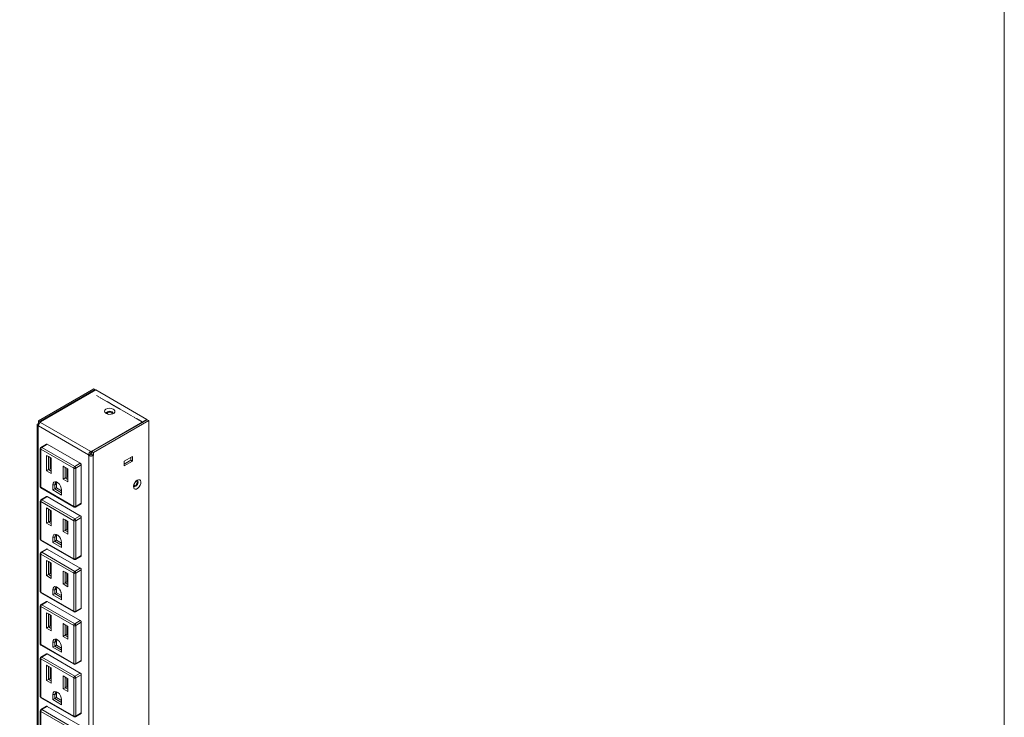
# Model space of a CAD drawing. Extents: x 12652 to 26667, y 22117 to 25232.
# Drawn here: x 18839 to 19374, y 23276 to 23656 of the extents above; entities that cross this region are included whole.
import ezdxf

# ---------------------------------------------------------------- set-up
doc = ezdxf.new("R2010")
doc.units = 0
doc.header["$LTSCALE"] = 0.07
doc.header["$MEASUREMENT"] = 0
doc.linetypes.add('CENTERX2', pattern=[20.32, 12.7, -2.54, 2.54, -2.54])
doc.layers.get('0').update_dxf_attribs({"linetype": 'CONTINUOUS', "lineweight": 13})
doc.layers.add('Details', color=7, linetype='CONTINUOUS', lineweight=13)

msp = doc.modelspace()

# ---------------------------------------------------------------- linework, layer by layer
at = {"linetype": 'Continuous', "ltscale": 0.8}
msp.add_lwpolyline([(17049.17, 24696.98), (19374.36, 24696.99), (19374.36, 22116.69), (17049.17, 22116.68)], close=True, dxfattribs=at)
at = {"layer": 'Details', "color": 7, "linetype": 'Continuous', "lineweight": 9}
for p, q in [((18878.91, 23454.98), (18848.82, 23437.61)), ((18879.76, 23454.49), (18849.66, 23437.12)), ((18879.99, 23454.36), (18849.9, 23436.99)), ((18879.76, 23454.49), (18878.91, 23454.98)), ((18879.76, 23454.22), (18879.76, 23454.49)), ((18879.99, 23454.36), (18907.83, 23438.29)), ((18885.01, 23443.36), (18884.77, 23442.77)), ((18885.6, 23443.86), (18885.01, 23443.36)), ((18886.47, 23444.2), (18885.6, 23443.86)), ((18887.49, 23444.34), (18886.47, 23444.2)), ((18888.53, 23444.26), (18887.49, 23444.34)), ((18889.45, 23443.96), (18888.53, 23444.26)), ((18890.12, 23443.5), (18889.45, 23443.96)), ((18890.45, 23442.92), (18890.12, 23443.5)), ((18890.4, 23442.32), (18890.45, 23442.92)), ((18848.82, 23437.61), (18848.82, 23436.06)), ((18849.66, 23437.12), (18848.82, 23437.61)), ((18907.83, 23438.29), (18877.74, 23420.92)), ((18908.06, 23438.15), (18877.97, 23420.78)), ((18878.81, 23420.29), (18908.91, 23437.67)), ((18884.77, 23442.77), (18884.91, 23442.17)), ((18884.91, 23442.17), (18885.42, 23441.64)), ((18885.42, 23441.64), (18886.23, 23441.25)), ((18885.8, 23441.72), (18885.94, 23442.12)), ((18885.9, 23441.38), (18885.8, 23441.72)), ((18885.94, 23442.12), (18886.34, 23442.46)), ((18886.23, 23441.25), (18887.23, 23441.06)), ((18886.34, 23442.46), (18886.93, 23442.69)), ((18886.38, 23441.56), (18886.47, 23441.84)), ((18886.47, 23441.29), (18886.38, 23441.56)), ((18886.47, 23441.84), (18886.74, 23442.07)), ((18886.6, 23441.15), (18886.47, 23441.29)), ((18886.74, 23442.07), (18887.15, 23442.23)), ((18886.93, 23442.69), (18887.62, 23442.77)), ((18887.15, 23442.23), (18887.62, 23442.28)), ((18887.23, 23441.06), (18888.28, 23441.09)), ((18887.62, 23442.77), (18888.32, 23442.69)), ((18887.62, 23442.28), (18888.1, 23442.23)), ((18888.1, 23442.23), (18888.5, 23442.07)), ((18888.28, 23441.09), (18889.24, 23441.33)), ((18888.32, 23442.69), (18888.91, 23442.46)), ((18888.5, 23442.07), (18888.77, 23441.84)), ((18888.77, 23441.29), (18888.64, 23441.15)), ((18888.77, 23441.84), (18888.87, 23441.56)), ((18888.87, 23441.56), (18888.77, 23441.29)), ((18888.91, 23442.46), (18889.3, 23442.12)), ((18889.24, 23441.33), (18889.98, 23441.76)), ((18889.3, 23442.12), (18889.44, 23441.72)), ((18889.44, 23441.72), (18889.34, 23441.38)), ((18889.98, 23441.76), (18890.4, 23442.32)), ((18907.83, 23438.02), (18907.83, 23438.29)), ((18908.06, 23438.15), (18908.91, 23437.67)), ((18908.91, 22939.9), (18908.91, 23437.67)), ((18848.14, 23435.29), (18848.17, 23435.47)), ((18848.14, 23435.29), (18848.14, 22940.62)), ((18848.17, 23435.11), (18848.14, 23435.29)), ((18848.17, 23435.47), (18848.26, 23435.64)), ((18848.26, 23434.94), (18848.17, 23435.11)), ((18848.26, 23435.64), (18848.41, 23435.8)), ((18848.41, 23434.78), (18848.26, 23434.94)), ((18848.41, 23435.8), (18848.61, 23435.94)), ((18848.61, 23434.64), (18848.41, 23434.78)), ((18848.61, 23435.94), (18848.82, 23436.06)), ((18849.05, 23435.69), (18848.61, 23435.94)), ((18848.82, 23434.76), (18848.61, 23434.64)), ((18848.61, 23434.64), (18848.61, 22939.97)), ((18848.82, 23434.52), (18848.61, 23434.64)), ((18849.15, 23435.87), (18848.82, 23436.06)), ((18848.84, 23435.03), (18848.82, 23434.76)), ((18876.14, 23418.99), (18848.82, 23434.76)), ((18848.82, 23434.76), (18848.82, 23434.52)), ((18848.9, 23435.31), (18848.84, 23435.03)), ((18849.01, 23435.59), (18848.9, 23435.31)), ((18849.15, 23435.87), (18849.01, 23435.59)), ((18849.32, 23436.13), (18849.15, 23435.87)), ((18849.51, 23436.37), (18849.32, 23436.13)), ((18849.73, 23436.56), (18849.51, 23436.37)), ((18849.66, 23436.51), (18849.66, 23437.12)), ((18849.95, 23436.71), (18849.73, 23436.56)), ((18850.16, 23436.84), (18849.9, 23436.99)), ((18849.9, 23436.68), (18849.9, 23436.99)), ((18850.16, 23436.84), (18849.95, 23436.71)), ((18877.26, 23420.94), (18849.95, 23436.71)), ((18849.84, 23422.42), (18849.84, 23401.68)), ((18849.84, 23422.42), (18849.86, 23422.34)), ((18849.86, 23422.34), (18849.9, 23422.25)), ((18849.9, 23422.25), (18849.97, 23422.18)), ((18849.97, 23422.18), (18850.07, 23422.11)), ((18850.08, 23422.24), (18850.07, 23422.11)), ((18868.03, 23411.74), (18850.07, 23422.11)), ((18850.07, 23422.11), (18850.07, 23401.37)), ((18850.11, 23422.37), (18850.08, 23422.24)), ((18850.16, 23422.51), (18850.11, 23422.37)), ((18850.22, 23422.64), (18850.16, 23422.51)), ((18853.28, 23424.85), (18850.22, 23423.08)), ((18850.22, 23423.08), (18850.31, 23423.11)), ((18850.31, 23422.77), (18850.22, 23422.64)), ((18850.31, 23423.11), (18850.4, 23423.12)), ((18850.4, 23422.88), (18850.31, 23422.77)), ((18850.4, 23423.12), (18850.5, 23423.09)), ((18850.5, 23422.97), (18850.4, 23422.88)), ((18850.5, 23423.09), (18850.61, 23423.04)), ((18850.61, 23423.04), (18850.5, 23422.97)), ((18850.61, 23423.04), (18853.66, 23424.81)), ((18850.61, 23423.04), (18868.57, 23412.68)), ((18853.36, 23424.88), (18853.28, 23424.85)), ((18853.28, 23424.85), (18853.28, 23424.85)), ((18853.45, 23424.88), (18853.36, 23424.88)), ((18853.55, 23424.86), (18853.45, 23424.88)), ((18853.66, 23424.81), (18853.55, 23424.86)), ((18871.62, 23414.44), (18853.66, 23424.81)), ((18853.26, 23418.67), (18855.85, 23417.18)), ((18853.26, 23410.37), (18853.26, 23418.67)), ((18854.34, 23418.05), (18853.26, 23418.67)), ((18855.85, 23417.18), (18854.34, 23418.05)), ((18854.34, 23418.05), (18854.34, 23411)), ((18855.24, 23411.51), (18855.24, 23417.53)), ((18855.85, 23417.18), (18855.85, 23408.88)), ((18876.98, 23419.48), (18876.14, 23418.99)), ((18876.14, 23418.99), (18876.16, 23419.26)), ((18876.98, 23419.24), (18876.14, 23418.75)), ((18876.14, 23418.75), (18876.14, 23418.99)), ((18876.35, 23418.63), (18876.14, 23418.75)), ((18876.16, 23419.26), (18876.22, 23419.54)), ((18876.22, 23419.54), (18876.33, 23419.82)), ((18876.33, 23419.82), (18876.47, 23420.1)), ((18877.19, 23419.11), (18876.35, 23418.63)), ((18876.35, 22923.95), (18876.35, 23418.63)), ((18876.59, 23418.51), (18876.35, 23418.63)), ((18876.47, 23420.1), (18876.64, 23420.36)), ((18876.86, 23418.43), (18876.59, 23418.51)), ((18876.64, 23420.36), (18876.83, 23420.6)), ((18876.83, 23420.6), (18877.04, 23420.79)), ((18877.16, 23418.37), (18876.86, 23418.43)), ((18876.98, 23419.48), (18876.99, 23419.55)), ((18876.98, 23419.24), (18876.98, 23419.48)), ((18877.19, 23419.11), (18876.98, 23419.24)), ((18876.99, 23419.55), (18877, 23419.62)), ((18877, 23419.62), (18877.03, 23419.69)), ((18877.03, 23419.69), (18877.06, 23419.76)), ((18877.04, 23420.79), (18877.26, 23420.94)), ((18877.06, 23419.76), (18877.11, 23419.82)), ((18877.11, 23419.82), (18877.16, 23419.88)), ((18877.16, 23419.88), (18877.21, 23419.93)), ((18877.47, 23418.36), (18877.16, 23418.37)), ((18877.25, 23419.08), (18877.19, 23419.11)), ((18877.21, 23419.93), (18877.26, 23419.97)), ((18877.32, 23419.06), (18877.25, 23419.08)), ((18877.26, 23420.94), (18877.47, 23421.07)), ((18877.26, 23419.97), (18877.26, 23420.94)), ((18877.47, 23420.09), (18877.26, 23419.97)), ((18877.4, 23419.05), (18877.32, 23419.06)), ((18877.47, 23419.05), (18877.4, 23419.05)), ((18877.74, 23420.92), (18877.47, 23421.07)), ((18877.47, 23420.09), (18877.47, 23421.07)), ((18877.47, 23420.09), (18877.74, 23419.94)), ((18877.55, 23419.05), (18877.47, 23419.05)), ((18877.79, 23418.37), (18877.47, 23418.36)), ((18877.63, 23419.06), (18877.55, 23419.05)), ((18877.7, 23419.08), (18877.63, 23419.06)), ((18877.76, 23419.11), (18877.7, 23419.08)), ((18877.74, 23419.94), (18877.74, 23420.92)), ((18877.97, 23420.08), (18877.74, 23419.94)), ((18877.97, 23419.24), (18877.76, 23419.11)), ((18877.76, 23419.11), (18878.6, 23418.63)), ((18878.08, 23418.43), (18877.79, 23418.37)), ((18877.97, 23419.24), (18877.97, 23420.78)), ((18877.97, 23420.78), (18878.81, 23420.29)), ((18877.97, 23419.24), (18878.81, 23418.75)), ((18878.36, 23418.51), (18878.08, 23418.43)), ((18878.6, 23418.63), (18878.36, 23418.51)), ((18878.81, 23418.75), (18878.6, 23418.63)), ((18878.6, 22923.95), (18878.6, 23418.63)), ((18878.81, 23418.75), (18878.81, 23420.29)), ((18899.93, 23418.22), (18895.44, 23415.63)), ((18895.44, 23414.01), (18899.08, 23416.12)), ((18899.08, 23417.74), (18899.08, 23416.12)), ((18899.08, 23416.12), (18899.93, 23415.63)), ((18899.93, 23418.22), (18899.93, 23415.63)), ((18854.34, 23411), (18853.26, 23410.37)), ((18855.24, 23411.51), (18854.34, 23411)), ((18854.34, 23411), (18855.85, 23410.12)), ((18855.85, 23411.16), (18855.24, 23411.51)), ((18862.24, 23405.84), (18862.24, 23412.83)), ((18862.24, 23412.83), (18864.83, 23411.34)), ((18862.24, 23412.83), (18863.32, 23412.21)), ((18864.83, 23411.34), (18863.32, 23412.21)), ((18863.32, 23412.21), (18863.32, 23406.46)), ((18864.22, 23406.98), (18864.22, 23411.69)), ((18864.83, 23411.34), (18864.83, 23404.35)), ((18868.04, 23411.87), (18868.03, 23411.74)), ((18868.03, 23391), (18868.03, 23411.74)), ((18868.14, 23411.69), (18868.03, 23411.74)), ((18868.07, 23412), (18868.04, 23411.87)), ((18868.12, 23412.14), (18868.07, 23412)), ((18868.19, 23412.27), (18868.12, 23412.14)), ((18868.27, 23411.65), (18868.14, 23411.69)), ((18868.27, 23412.4), (18868.19, 23412.27)), ((18868.36, 23412.51), (18868.27, 23412.4)), ((18868.42, 23411.62), (18868.27, 23411.65)), ((18868.46, 23412.6), (18868.36, 23412.51)), ((18868.57, 23411.61), (18868.42, 23411.62)), ((18868.57, 23412.68), (18868.46, 23412.6)), ((18868.57, 23412.68), (18871.62, 23414.44)), ((18868.57, 23412.68), (18868.67, 23412.6)), ((18868.72, 23411.62), (18868.57, 23411.61)), ((18868.67, 23412.6), (18868.77, 23412.51)), ((18868.86, 23411.65), (18868.72, 23411.62)), ((18868.77, 23412.51), (18868.87, 23412.4)), ((18868.99, 23411.69), (18868.86, 23411.65)), ((18868.87, 23412.4), (18868.95, 23412.27)), ((18868.95, 23412.27), (18869.01, 23412.14)), ((18869.11, 23411.74), (18868.99, 23411.69)), ((18869.01, 23412.14), (18869.06, 23412)), ((18869.06, 23412), (18869.09, 23411.87)), ((18869.09, 23411.87), (18869.11, 23411.74)), ((18869.11, 23411.74), (18872.16, 23413.51)), ((18869.11, 23411.74), (18869.11, 23391)), ((18871.72, 23414.37), (18871.62, 23414.44)), ((18871.83, 23414.27), (18871.72, 23414.37)), ((18871.92, 23414.16), (18871.83, 23414.27)), ((18872, 23414.04), (18871.92, 23414.16)), ((18872.07, 23413.9), (18872, 23414.04)), ((18872.12, 23413.77), (18872.07, 23413.9)), ((18872.15, 23413.63), (18872.12, 23413.77)), ((18872.16, 23413.51), (18872.15, 23413.63)), ((18872.16, 23392.77), (18872.16, 23413.51)), ((18899.93, 23415.63), (18895.44, 23413.04)), ((18895.44, 23415.63), (18895.44, 23413.04)), ((18855.85, 23408.88), (18853.26, 23410.37)), ((18863.32, 23406.46), (18862.24, 23405.84)), ((18864.83, 23404.35), (18862.24, 23405.84)), ((18864.22, 23406.98), (18863.32, 23406.46)), ((18863.32, 23406.46), (18864.83, 23405.59)), ((18864.22, 23407.99), (18864.83, 23408.34)), ((18864.83, 23406.63), (18864.22, 23406.98)), ((18864.7, 23409.82), (18864.83, 23409.89)), ((18864.83, 23409.75), (18864.7, 23409.82)), ((18864.7, 23409.82), (18864.7, 23408.27)), ((18903.35, 23405.52), (18902.62, 23405.26)), ((18903.98, 23405.44), (18903.35, 23405.52)), ((18904.43, 23405.01), (18903.98, 23405.44)), ((18849.86, 23401.6), (18849.84, 23401.68)), ((18849.9, 23401.51), (18849.86, 23401.6)), ((18849.97, 23401.44), (18849.9, 23401.51)), ((18850.07, 23401.37), (18849.97, 23401.44)), ((18850.07, 23401.37), (18868.03, 23391)), ((18850.07, 23401.37), (18850.08, 23401.26)), ((18850.08, 23401.26), (18850.11, 23401.16)), ((18850.11, 23401.16), (18850.16, 23401.08)), ((18850.16, 23401.08), (18850.22, 23401.02)), ((18850.22, 23401.02), (18868.19, 23390.65)), ((18850.22, 23401.02), (18850.22, 23401.02)), ((18856.66, 23402.71), (18856.8, 23403.57)), ((18856.66, 23399.95), (18856.66, 23402.71)), ((18856.66, 23402.71), (18857.74, 23402.71)), ((18857.74, 23400.57), (18856.66, 23399.95)), ((18856.8, 23403.57), (18857.22, 23404.16)), ((18857.22, 23404.16), (18857.85, 23404.41)), ((18857.88, 23403.45), (18857.74, 23402.71)), ((18858.63, 23403.23), (18857.74, 23402.71)), ((18857.74, 23402.71), (18857.74, 23400.57)), ((18858.63, 23401.09), (18857.74, 23400.57)), ((18857.74, 23400.57), (18861.44, 23398.44)), ((18857.85, 23404.41), (18858.63, 23404.29)), ((18858.28, 23403.91), (18857.88, 23403.45)), ((18858.88, 23404.02), (18858.28, 23403.91)), ((18858.63, 23404.29), (18859.46, 23403.81)), ((18858.63, 23403.23), (18858.78, 23403.96)), ((18858.63, 23401.09), (18858.63, 23403.23)), ((18861.44, 23399.47), (18858.63, 23401.09)), ((18858.78, 23403.96), (18858.81, 23404.03)), ((18859.33, 23403.9), (18858.88, 23404.02)), ((18859.46, 23403.81), (18860.24, 23403.03)), ((18860.24, 23403.03), (18860.88, 23402.05)), ((18860.88, 23402.05), (18861.29, 23400.98)), ((18861.18, 23401.36), (18861.11, 23401.32)), ((18861.11, 23401.32), (18861.21, 23401.27)), ((18861.29, 23400.98), (18861.44, 23399.95)), ((18900.81, 23402.92), (18900.61, 23401.98)), ((18900.61, 23401.98), (18900.68, 23401.17)), ((18900.62, 23402.1), (18900.87, 23401.84)), ((18900.68, 23401.17), (18901.01, 23400.59)), ((18900.78, 23402.84), (18900.84, 23402.63)), ((18901.26, 23403.86), (18900.81, 23402.92)), ((18900.84, 23402.63), (18901.03, 23402.41)), ((18900.87, 23401.84), (18901.28, 23401.76)), ((18901.01, 23400.59), (18901.56, 23400.33)), ((18901.03, 23402.41), (18901.32, 23402.35)), ((18901.89, 23404.68), (18901.26, 23403.86)), ((18901.28, 23401.76), (18901.78, 23401.93)), ((18901.32, 23402.35), (18901.65, 23402.47)), ((18901.56, 23400.33), (18902.25, 23400.42)), ((18901.65, 23402.47), (18901.99, 23402.74)), ((18901.99, 23404.62), (18901.78, 23404.56)), ((18901.78, 23401.93), (18902.27, 23402.33)), ((18902.62, 23405.26), (18901.89, 23404.68)), ((18902.28, 23404.56), (18901.99, 23404.62)), ((18901.99, 23402.74), (18902.28, 23403.12)), ((18902.25, 23400.42), (18902.99, 23400.85)), ((18902.27, 23402.33), (18902.69, 23402.89)), ((18902.47, 23404.34), (18902.28, 23404.56)), ((18902.28, 23403.12), (18902.47, 23403.56)), ((18902.69, 23404.99), (18902.34, 23405.07)), ((18902.53, 23403.99), (18902.47, 23404.34)), ((18902.47, 23403.56), (18902.53, 23403.99)), ((18902.96, 23404.67), (18902.69, 23404.99)), ((18902.69, 23402.89), (18902.96, 23403.53)), ((18903.06, 23404.16), (18902.96, 23404.67)), ((18902.96, 23403.53), (18903.06, 23404.16)), ((18902.99, 23400.85), (18903.68, 23401.56)), ((18903.68, 23401.56), (18904.23, 23402.45)), ((18904.23, 23402.45), (18904.56, 23403.41)), ((18904.63, 23404.3), (18904.43, 23405.01)), ((18904.56, 23403.41), (18904.63, 23404.3)), ((18853.28, 23396.33), (18850.22, 23394.56)), ((18850.61, 23394.53), (18853.66, 23396.29)), ((18853.36, 23396.36), (18853.28, 23396.33)), ((18853.28, 23396.33), (18853.28, 23396.33)), ((18853.45, 23396.36), (18853.36, 23396.36)), ((18853.55, 23396.34), (18853.45, 23396.36)), ((18853.66, 23396.29), (18853.55, 23396.34)), ((18871.62, 23385.92), (18853.66, 23396.29)), ((18861.44, 23397.19), (18856.66, 23399.95)), ((18861.44, 23399.95), (18861.44, 23397.19)), ((18849.84, 23393.9), (18849.84, 23373.16)), ((18849.84, 23393.9), (18849.86, 23393.82)), ((18849.86, 23393.82), (18849.9, 23393.74)), ((18849.9, 23393.74), (18849.97, 23393.66)), ((18849.97, 23393.66), (18850.07, 23393.59)), ((18850.08, 23393.72), (18850.07, 23393.59)), ((18868.03, 23383.23), (18850.07, 23393.59)), ((18850.07, 23393.59), (18850.07, 23372.85)), ((18850.11, 23393.86), (18850.08, 23393.72)), ((18850.16, 23393.99), (18850.11, 23393.86)), ((18850.22, 23394.12), (18850.16, 23393.99)), ((18850.22, 23394.56), (18850.31, 23394.59)), ((18850.31, 23394.25), (18850.22, 23394.12)), ((18850.31, 23394.59), (18850.4, 23394.6)), ((18850.4, 23394.36), (18850.31, 23394.25)), ((18850.4, 23394.6), (18850.5, 23394.58)), ((18850.5, 23394.45), (18850.4, 23394.36)), ((18850.5, 23394.58), (18850.61, 23394.53)), ((18850.61, 23394.53), (18850.5, 23394.45)), ((18850.61, 23394.53), (18868.57, 23384.16)), ((18853.26, 23390.15), (18855.85, 23388.66)), ((18853.26, 23381.86), (18853.26, 23390.15)), ((18854.34, 23389.53), (18853.26, 23390.15)), ((18855.85, 23388.66), (18854.34, 23389.53)), ((18854.34, 23389.53), (18854.34, 23382.48)), ((18868.03, 23391), (18868.04, 23390.89)), ((18868.03, 23391), (18868.14, 23390.95)), ((18868.04, 23390.89), (18868.07, 23390.79)), ((18868.07, 23390.79), (18868.12, 23390.71)), ((18868.12, 23390.71), (18868.19, 23390.65)), ((18868.14, 23390.95), (18868.27, 23390.91)), ((18868.19, 23390.65), (18868.19, 23390.65)), ((18868.27, 23390.91), (18868.42, 23390.88)), ((18868.42, 23390.88), (18868.57, 23390.87)), ((18868.57, 23390.87), (18868.72, 23390.88)), ((18868.72, 23390.88), (18868.86, 23390.91)), ((18868.86, 23390.91), (18868.99, 23390.95)), ((18868.95, 23390.65), (18872, 23392.42)), ((18869.01, 23390.71), (18868.95, 23390.65)), ((18868.95, 23390.65), (18868.95, 23390.65)), ((18868.99, 23390.95), (18869.11, 23391)), ((18869.06, 23390.79), (18869.01, 23390.71)), ((18869.09, 23390.89), (18869.06, 23390.79)), ((18869.11, 23391), (18869.09, 23390.89)), ((18869.11, 23391), (18872.16, 23392.77)), ((18872, 23392.42), (18872.07, 23392.47)), ((18872.07, 23392.47), (18872.12, 23392.55)), ((18872.12, 23392.55), (18872.15, 23392.65)), ((18872.15, 23392.65), (18872.16, 23392.77)), ((18855.24, 23383), (18855.24, 23389.01)), ((18855.85, 23388.66), (18855.85, 23380.36)), ((18862.24, 23377.32), (18862.24, 23384.31)), ((18862.24, 23384.31), (18864.83, 23382.82)), ((18862.24, 23384.31), (18863.32, 23383.69)), ((18868.36, 23383.99), (18868.27, 23383.88)), ((18868.46, 23384.09), (18868.36, 23383.99)), ((18868.57, 23384.16), (18868.46, 23384.09)), ((18868.57, 23384.16), (18871.62, 23385.92)), ((18868.57, 23384.16), (18868.67, 23384.09)), ((18868.67, 23384.09), (18868.77, 23383.99)), ((18868.77, 23383.99), (18868.87, 23383.88)), ((18869.11, 23383.23), (18872.16, 23384.99)), ((18871.72, 23385.85), (18871.62, 23385.92)), ((18871.83, 23385.75), (18871.72, 23385.85)), ((18871.92, 23385.64), (18871.83, 23385.75)), ((18872, 23385.52), (18871.92, 23385.64)), ((18872.07, 23385.39), (18872, 23385.52)), ((18872.12, 23385.25), (18872.07, 23385.39)), ((18872.15, 23385.12), (18872.12, 23385.25)), ((18872.16, 23384.99), (18872.15, 23385.12)), ((18872.16, 23364.25), (18872.16, 23384.99)), ((18854.34, 23382.48), (18853.26, 23381.86)), ((18855.85, 23380.36), (18853.26, 23381.86)), ((18855.24, 23383), (18854.34, 23382.48)), ((18854.34, 23382.48), (18855.85, 23381.61)), ((18855.85, 23382.64), (18855.24, 23383)), ((18864.83, 23382.82), (18863.32, 23383.69)), ((18863.32, 23383.69), (18863.32, 23377.95)), ((18864.22, 23378.46), (18864.22, 23383.17)), ((18864.22, 23379.47), (18864.83, 23379.82)), ((18864.7, 23381.3), (18864.83, 23381.38)), ((18864.83, 23381.23), (18864.7, 23381.3)), ((18864.7, 23381.3), (18864.7, 23379.75)), ((18864.83, 23382.82), (18864.83, 23375.83)), ((18868.04, 23383.35), (18868.03, 23383.23)), ((18868.03, 23362.49), (18868.03, 23383.23)), ((18868.14, 23383.17), (18868.03, 23383.23)), ((18868.07, 23383.49), (18868.04, 23383.35)), ((18868.12, 23383.62), (18868.07, 23383.49)), ((18868.19, 23383.76), (18868.12, 23383.62)), ((18868.27, 23383.13), (18868.14, 23383.17)), ((18868.27, 23383.88), (18868.19, 23383.76)), ((18868.42, 23383.1), (18868.27, 23383.13)), ((18868.57, 23383.1), (18868.42, 23383.1)), ((18868.72, 23383.1), (18868.57, 23383.1)), ((18868.86, 23383.13), (18868.72, 23383.1)), ((18868.99, 23383.17), (18868.86, 23383.13)), ((18868.87, 23383.88), (18868.95, 23383.76)), ((18868.95, 23383.76), (18869.01, 23383.62)), ((18869.11, 23383.23), (18868.99, 23383.17)), ((18869.01, 23383.62), (18869.06, 23383.49)), ((18869.06, 23383.49), (18869.09, 23383.35)), ((18869.09, 23383.35), (18869.11, 23383.23)), ((18869.11, 23383.23), (18869.11, 23362.49)), ((18856.66, 23374.19), (18856.8, 23375.05)), ((18856.66, 23371.43), (18856.66, 23374.19)), ((18856.66, 23374.19), (18857.74, 23374.19)), ((18856.8, 23375.05), (18857.22, 23375.64)), ((18857.22, 23375.64), (18857.85, 23375.89)), ((18857.88, 23374.93), (18857.74, 23374.19)), ((18858.63, 23374.71), (18857.74, 23374.19)), ((18857.74, 23374.19), (18857.74, 23372.06)), ((18857.85, 23375.89), (18858.63, 23375.77)), ((18858.28, 23375.39), (18857.88, 23374.93)), ((18858.88, 23375.51), (18858.28, 23375.39)), ((18858.63, 23375.77), (18859.46, 23375.29)), ((18858.63, 23374.71), (18858.78, 23375.45)), ((18858.63, 23372.57), (18858.63, 23374.71)), ((18858.78, 23375.45), (18858.81, 23375.51)), ((18859.33, 23375.39), (18858.88, 23375.51)), ((18859.46, 23375.29), (18860.24, 23374.51)), ((18860.24, 23374.51), (18860.88, 23373.53)), ((18860.88, 23373.53), (18861.29, 23372.46)), ((18863.32, 23377.95), (18862.24, 23377.32)), ((18864.83, 23375.83), (18862.24, 23377.32)), ((18864.22, 23378.46), (18863.32, 23377.95)), ((18863.32, 23377.95), (18864.83, 23377.08)), ((18864.83, 23378.11), (18864.22, 23378.46)), ((18849.86, 23373.08), (18849.84, 23373.16)), ((18849.9, 23373), (18849.86, 23373.08)), ((18849.97, 23372.92), (18849.9, 23373)), ((18850.07, 23372.85), (18849.97, 23372.92)), ((18850.07, 23372.85), (18868.03, 23362.49)), ((18850.07, 23372.85), (18850.08, 23372.74)), ((18850.08, 23372.74), (18850.11, 23372.64)), ((18850.11, 23372.64), (18850.16, 23372.56)), ((18850.16, 23372.56), (18850.22, 23372.5)), ((18850.22, 23372.5), (18868.19, 23362.14)), ((18850.22, 23372.5), (18850.22, 23372.5)), ((18857.74, 23372.06), (18856.66, 23371.43)), ((18861.44, 23368.68), (18856.66, 23371.43)), ((18858.63, 23372.57), (18857.74, 23372.06)), ((18857.74, 23372.06), (18861.44, 23369.92)), ((18861.44, 23370.96), (18858.63, 23372.57)), ((18861.18, 23372.84), (18861.11, 23372.8)), ((18861.11, 23372.8), (18861.21, 23372.75)), ((18861.29, 23372.46), (18861.44, 23371.43)), ((18861.44, 23371.43), (18861.44, 23368.68)), ((18849.84, 23365.39), (18849.84, 23344.65)), ((18849.84, 23365.39), (18849.86, 23365.3)), ((18849.86, 23365.3), (18849.9, 23365.22)), ((18849.9, 23365.22), (18849.97, 23365.14)), ((18849.97, 23365.14), (18850.07, 23365.08)), ((18850.08, 23365.2), (18850.07, 23365.08)), ((18868.03, 23354.71), (18850.07, 23365.08)), ((18850.07, 23365.08), (18850.07, 23344.34)), ((18850.11, 23365.34), (18850.08, 23365.2)), ((18850.16, 23365.47), (18850.11, 23365.34)), ((18850.22, 23365.61), (18850.16, 23365.47)), ((18853.28, 23367.81), (18850.22, 23366.05)), ((18850.22, 23366.05), (18850.31, 23366.08)), ((18850.31, 23365.73), (18850.22, 23365.61)), ((18850.31, 23366.08), (18850.4, 23366.08)), ((18850.4, 23365.84), (18850.31, 23365.73)), ((18850.4, 23366.08), (18850.5, 23366.06)), ((18850.5, 23365.94), (18850.4, 23365.84)), ((18850.5, 23366.06), (18850.61, 23366.01)), ((18850.61, 23366.01), (18850.5, 23365.94)), ((18850.61, 23366.01), (18853.66, 23367.77)), ((18850.61, 23366.01), (18868.57, 23355.64)), ((18853.36, 23367.84), (18853.28, 23367.81)), ((18853.28, 23367.81), (18853.28, 23367.81)), ((18853.45, 23367.84), (18853.36, 23367.84)), ((18853.55, 23367.82), (18853.45, 23367.84)), ((18853.66, 23367.77), (18853.55, 23367.82)), ((18871.62, 23357.4), (18853.66, 23367.77)), ((18868.95, 23362.14), (18872, 23363.9)), ((18869.11, 23362.49), (18872.16, 23364.25)), ((18872, 23363.9), (18872.07, 23363.95)), ((18872.07, 23363.95), (18872.12, 23364.03)), ((18872.12, 23364.03), (18872.15, 23364.13)), ((18872.15, 23364.13), (18872.16, 23364.25)), ((18853.26, 23361.63), (18855.85, 23360.14)), ((18853.26, 23353.34), (18853.26, 23361.63)), ((18854.34, 23361.01), (18853.26, 23361.63)), ((18855.85, 23360.14), (18854.34, 23361.01)), ((18854.34, 23361.01), (18854.34, 23353.96)), ((18855.24, 23354.48), (18855.24, 23360.49)), ((18855.85, 23360.14), (18855.85, 23351.84)), ((18868.03, 23362.49), (18868.04, 23362.37)), ((18868.03, 23362.49), (18868.14, 23362.43)), ((18868.04, 23362.37), (18868.07, 23362.27)), ((18868.07, 23362.27), (18868.12, 23362.19)), ((18868.12, 23362.19), (18868.19, 23362.14)), ((18868.14, 23362.43), (18868.27, 23362.39)), ((18868.19, 23362.14), (18868.19, 23362.14)), ((18868.27, 23362.39), (18868.42, 23362.36)), ((18868.42, 23362.36), (18868.57, 23362.36)), ((18868.57, 23362.36), (18868.72, 23362.36)), ((18868.57, 23355.64), (18871.62, 23357.4)), ((18868.72, 23362.36), (18868.86, 23362.39)), ((18868.86, 23362.39), (18868.99, 23362.43)), ((18869.01, 23362.19), (18868.95, 23362.14)), ((18868.95, 23362.14), (18868.95, 23362.14)), ((18868.99, 23362.43), (18869.11, 23362.49)), ((18869.06, 23362.27), (18869.01, 23362.19)), ((18869.09, 23362.37), (18869.06, 23362.27)), ((18869.11, 23362.49), (18869.09, 23362.37)), ((18871.72, 23357.33), (18871.62, 23357.4)), ((18871.83, 23357.24), (18871.72, 23357.33)), ((18871.92, 23357.13), (18871.83, 23357.24)), ((18854.34, 23353.96), (18853.26, 23353.34)), ((18855.85, 23351.84), (18853.26, 23353.34)), ((18855.24, 23354.48), (18854.34, 23353.96)), ((18854.34, 23353.96), (18855.85, 23353.09)), ((18855.85, 23354.13), (18855.24, 23354.48)), ((18862.24, 23348.81), (18862.24, 23355.8)), ((18862.24, 23355.8), (18864.83, 23354.3)), ((18862.24, 23355.8), (18863.32, 23355.17)), ((18864.83, 23354.3), (18863.32, 23355.17)), ((18863.32, 23355.17), (18863.32, 23349.43)), ((18864.22, 23349.95), (18864.22, 23354.66)), ((18864.7, 23352.79), (18864.83, 23352.86)), ((18864.83, 23352.71), (18864.7, 23352.79)), ((18864.7, 23352.79), (18864.7, 23351.23)), ((18864.83, 23354.3), (18864.83, 23347.31)), ((18868.04, 23354.84), (18868.03, 23354.71)), ((18868.03, 23333.97), (18868.03, 23354.71)), ((18868.14, 23354.65), (18868.03, 23354.71)), ((18868.07, 23354.97), (18868.04, 23354.84)), ((18868.12, 23355.11), (18868.07, 23354.97)), ((18868.19, 23355.24), (18868.12, 23355.11)), ((18868.27, 23354.61), (18868.14, 23354.65)), ((18868.27, 23355.36), (18868.19, 23355.24)), ((18868.36, 23355.47), (18868.27, 23355.36)), ((18868.42, 23354.59), (18868.27, 23354.61)), ((18868.46, 23355.57), (18868.36, 23355.47)), ((18868.57, 23354.58), (18868.42, 23354.59)), ((18868.57, 23355.64), (18868.46, 23355.57)), ((18868.57, 23355.64), (18868.67, 23355.57)), ((18868.72, 23354.59), (18868.57, 23354.58)), ((18868.67, 23355.57), (18868.77, 23355.47)), ((18868.86, 23354.61), (18868.72, 23354.59)), ((18868.77, 23355.47), (18868.87, 23355.36)), ((18868.99, 23354.65), (18868.86, 23354.61)), ((18868.87, 23355.36), (18868.95, 23355.24)), ((18868.95, 23355.24), (18869.01, 23355.11)), ((18869.11, 23354.71), (18868.99, 23354.65)), ((18869.01, 23355.11), (18869.06, 23354.97)), ((18869.06, 23354.97), (18869.09, 23354.84)), ((18869.09, 23354.84), (18869.11, 23354.71)), ((18869.11, 23354.71), (18872.16, 23356.47)), ((18869.11, 23354.71), (18869.11, 23333.97)), ((18872, 23357), (18871.92, 23357.13)), ((18872.07, 23356.87), (18872, 23357)), ((18872.12, 23356.73), (18872.07, 23356.87)), ((18872.15, 23356.6), (18872.12, 23356.73)), ((18872.16, 23356.47), (18872.15, 23356.6)), ((18872.16, 23335.73), (18872.16, 23356.47)), ((18856.66, 23345.67), (18856.8, 23346.53)), ((18856.8, 23346.53), (18857.22, 23347.12)), ((18857.22, 23347.12), (18857.85, 23347.37)), ((18857.85, 23347.37), (18858.63, 23347.25)), ((18858.28, 23346.87), (18857.88, 23346.41)), ((18858.88, 23346.99), (18858.28, 23346.87)), ((18858.63, 23347.25), (18859.46, 23346.77)), ((18858.63, 23346.19), (18858.78, 23346.93)), ((18858.78, 23346.93), (18858.81, 23346.99)), ((18859.33, 23346.87), (18858.88, 23346.99)), ((18859.46, 23346.77), (18860.24, 23345.99)), ((18863.32, 23349.43), (18862.24, 23348.81)), ((18864.83, 23347.31), (18862.24, 23348.81)), ((18864.22, 23349.95), (18863.32, 23349.43)), ((18863.32, 23349.43), (18864.83, 23348.56)), ((18864.22, 23350.95), (18864.83, 23351.3)), ((18864.83, 23349.59), (18864.22, 23349.95)), ((18849.86, 23344.56), (18849.84, 23344.65)), ((18849.9, 23344.48), (18849.86, 23344.56)), ((18849.97, 23344.4), (18849.9, 23344.48)), ((18850.07, 23344.34), (18849.97, 23344.4)), ((18850.07, 23344.34), (18868.03, 23333.97)), ((18850.07, 23344.34), (18850.08, 23344.22)), ((18850.08, 23344.22), (18850.11, 23344.12)), ((18850.11, 23344.12), (18850.16, 23344.04)), ((18850.16, 23344.04), (18850.22, 23343.99)), ((18850.22, 23343.99), (18868.19, 23333.62)), ((18850.22, 23343.99), (18850.22, 23343.99)), ((18856.66, 23342.92), (18856.66, 23345.67)), ((18856.66, 23345.67), (18857.74, 23345.67)), ((18857.74, 23343.54), (18856.66, 23342.92)), ((18861.44, 23340.16), (18856.66, 23342.92)), ((18857.88, 23346.41), (18857.74, 23345.67)), ((18858.63, 23346.19), (18857.74, 23345.67)), ((18857.74, 23345.67), (18857.74, 23343.54)), ((18858.63, 23344.06), (18857.74, 23343.54)), ((18857.74, 23343.54), (18861.44, 23341.4)), ((18858.63, 23344.06), (18858.63, 23346.19)), ((18861.44, 23342.44), (18858.63, 23344.06)), ((18860.24, 23345.99), (18860.88, 23345.01)), ((18860.88, 23345.01), (18861.29, 23343.94)), ((18861.18, 23344.32), (18861.11, 23344.28)), ((18861.11, 23344.28), (18861.21, 23344.23)), ((18861.29, 23343.94), (18861.44, 23342.92)), ((18861.44, 23342.92), (18861.44, 23340.16)), ((18849.84, 23336.87), (18849.84, 23316.13)), ((18849.84, 23336.87), (18849.86, 23336.78)), ((18849.86, 23336.78), (18849.9, 23336.7)), ((18849.9, 23336.7), (18849.97, 23336.63)), ((18849.97, 23336.63), (18850.07, 23336.56)), ((18850.08, 23336.69), (18850.07, 23336.56)), ((18868.03, 23326.19), (18850.07, 23336.56)), ((18850.07, 23336.56), (18850.07, 23315.82)), ((18850.11, 23336.82), (18850.08, 23336.69)), ((18850.16, 23336.96), (18850.11, 23336.82)), ((18850.22, 23337.09), (18850.16, 23336.96)), ((18853.28, 23339.29), (18850.22, 23337.53)), ((18850.22, 23337.53), (18850.31, 23337.56)), ((18850.31, 23337.21), (18850.22, 23337.09)), ((18850.31, 23337.56), (18850.4, 23337.56)), ((18850.4, 23337.33), (18850.31, 23337.21)), ((18850.4, 23337.56), (18850.5, 23337.54)), ((18850.5, 23337.42), (18850.4, 23337.33)), ((18850.5, 23337.54), (18850.61, 23337.49)), ((18850.61, 23337.49), (18850.5, 23337.42)), ((18850.61, 23337.49), (18853.66, 23339.25)), ((18850.61, 23337.49), (18868.57, 23327.12)), ((18853.36, 23339.32), (18853.28, 23339.29)), ((18853.28, 23339.29), (18853.28, 23339.29)), ((18853.45, 23339.33), (18853.36, 23339.32)), ((18853.55, 23339.3), (18853.45, 23339.33)), ((18853.66, 23339.25), (18853.55, 23339.3)), ((18871.62, 23328.89), (18853.66, 23339.25)), ((18869.11, 23333.97), (18872.16, 23335.73)), ((18872.15, 23335.61), (18872.16, 23335.73)), ((18853.26, 23333.12), (18855.85, 23331.62)), ((18853.26, 23324.82), (18853.26, 23333.12)), ((18854.34, 23332.49), (18853.26, 23333.12)), ((18855.85, 23331.62), (18854.34, 23332.49)), ((18854.34, 23332.49), (18854.34, 23325.44)), ((18855.24, 23325.96), (18855.24, 23331.98)), ((18855.85, 23331.62), (18855.85, 23323.33)), ((18868.03, 23333.97), (18868.04, 23333.85)), ((18868.03, 23333.97), (18868.14, 23333.91)), ((18868.04, 23333.85), (18868.07, 23333.75)), ((18868.07, 23333.75), (18868.12, 23333.67)), ((18868.12, 23333.67), (18868.19, 23333.62)), ((18868.14, 23333.91), (18868.27, 23333.87)), ((18868.19, 23333.62), (18868.19, 23333.62)), ((18868.27, 23333.87), (18868.42, 23333.85)), ((18868.42, 23333.85), (18868.57, 23333.84)), ((18868.57, 23333.84), (18868.72, 23333.85)), ((18868.72, 23333.85), (18868.86, 23333.87)), ((18868.86, 23333.87), (18868.99, 23333.91)), ((18868.95, 23333.62), (18872, 23335.38)), ((18869.01, 23333.67), (18868.95, 23333.62)), ((18868.95, 23333.62), (18868.95, 23333.62)), ((18868.99, 23333.91), (18869.11, 23333.97)), ((18869.06, 23333.75), (18869.01, 23333.67)), ((18869.09, 23333.85), (18869.06, 23333.75)), ((18869.11, 23333.97), (18869.09, 23333.85)), ((18872, 23335.38), (18872.07, 23335.44)), ((18872.07, 23335.44), (18872.12, 23335.52)), ((18872.12, 23335.52), (18872.15, 23335.61)), ((18854.34, 23325.44), (18853.26, 23324.82)), ((18855.24, 23325.96), (18854.34, 23325.44)), ((18854.34, 23325.44), (18855.85, 23324.57)), ((18855.85, 23325.61), (18855.24, 23325.96)), ((18862.24, 23320.29), (18862.24, 23327.28)), ((18862.24, 23327.28), (18864.83, 23325.79)), ((18862.24, 23327.28), (18863.32, 23326.66)), ((18864.83, 23325.79), (18863.32, 23326.66)), ((18863.32, 23326.66), (18863.32, 23320.91)), ((18864.22, 23321.43), (18864.22, 23326.14)), ((18864.83, 23325.79), (18864.83, 23318.8)), ((18868.04, 23326.32), (18868.03, 23326.19)), ((18868.03, 23305.45), (18868.03, 23326.19)), ((18868.14, 23326.14), (18868.03, 23326.19)), ((18868.07, 23326.45), (18868.04, 23326.32)), ((18868.12, 23326.59), (18868.07, 23326.45)), ((18868.19, 23326.72), (18868.12, 23326.59)), ((18868.27, 23326.09), (18868.14, 23326.14)), ((18868.27, 23326.85), (18868.19, 23326.72)), ((18868.36, 23326.96), (18868.27, 23326.85)), ((18868.42, 23326.07), (18868.27, 23326.09)), ((18868.46, 23327.05), (18868.36, 23326.96)), ((18868.57, 23326.06), (18868.42, 23326.07)), ((18868.57, 23327.12), (18868.46, 23327.05)), ((18868.57, 23327.12), (18871.62, 23328.89)), ((18868.57, 23327.12), (18868.67, 23327.05)), ((18868.72, 23326.07), (18868.57, 23326.06)), ((18868.67, 23327.05), (18868.77, 23326.96)), ((18868.86, 23326.09), (18868.72, 23326.07)), ((18868.77, 23326.96), (18868.87, 23326.85)), ((18868.99, 23326.14), (18868.86, 23326.09)), ((18868.87, 23326.85), (18868.95, 23326.72)), ((18868.95, 23326.72), (18869.01, 23326.59)), ((18869.11, 23326.19), (18868.99, 23326.14)), ((18869.01, 23326.59), (18869.06, 23326.45)), ((18869.06, 23326.45), (18869.09, 23326.32)), ((18869.09, 23326.32), (18869.11, 23326.19)), ((18869.11, 23326.19), (18872.16, 23327.95)), ((18869.11, 23326.19), (18869.11, 23305.45)), ((18871.72, 23328.81), (18871.62, 23328.89)), ((18871.83, 23328.72), (18871.72, 23328.81)), ((18871.92, 23328.61), (18871.83, 23328.72)), ((18872, 23328.48), (18871.92, 23328.61)), ((18872.07, 23328.35), (18872, 23328.48)), ((18872.12, 23328.21), (18872.07, 23328.35)), ((18872.15, 23328.08), (18872.12, 23328.21)), ((18872.16, 23327.95), (18872.15, 23328.08)), ((18872.16, 23307.21), (18872.16, 23327.95)), ((18855.85, 23323.33), (18853.26, 23324.82)), ((18863.32, 23320.91), (18862.24, 23320.29)), ((18864.83, 23318.8), (18862.24, 23320.29)), ((18864.22, 23321.43), (18863.32, 23320.91)), ((18863.32, 23320.91), (18864.83, 23320.04)), ((18864.22, 23322.43), (18864.83, 23322.79)), ((18864.83, 23321.08), (18864.22, 23321.43)), ((18864.7, 23324.27), (18864.83, 23324.34)), ((18864.83, 23324.2), (18864.7, 23324.27)), ((18864.7, 23324.27), (18864.7, 23322.71)), ((18849.86, 23316.04), (18849.84, 23316.13)), ((18849.9, 23315.96), (18849.86, 23316.04)), ((18849.97, 23315.88), (18849.9, 23315.96)), ((18850.07, 23315.82), (18849.97, 23315.88)), ((18850.07, 23315.82), (18868.03, 23305.45)), ((18850.07, 23315.82), (18850.08, 23315.7)), ((18850.08, 23315.7), (18850.11, 23315.6)), ((18850.11, 23315.6), (18850.16, 23315.52)), ((18850.16, 23315.52), (18850.22, 23315.47)), ((18850.22, 23315.47), (18868.19, 23305.1)), ((18850.22, 23315.47), (18850.22, 23315.47)), ((18856.66, 23317.16), (18856.8, 23318.02)), ((18856.66, 23314.4), (18856.66, 23317.16)), ((18856.66, 23317.16), (18857.74, 23317.16)), ((18857.74, 23315.02), (18856.66, 23314.4)), ((18861.44, 23311.64), (18856.66, 23314.4)), ((18856.8, 23318.02), (18857.22, 23318.61)), ((18857.22, 23318.61), (18857.85, 23318.86)), ((18857.88, 23317.89), (18857.74, 23317.16)), ((18858.63, 23317.68), (18857.74, 23317.16)), ((18857.74, 23317.16), (18857.74, 23315.02)), ((18858.63, 23315.54), (18857.74, 23315.02)), ((18857.74, 23315.02), (18861.44, 23312.88)), ((18857.85, 23318.86), (18858.63, 23318.73)), ((18858.28, 23318.35), (18857.88, 23317.89)), ((18858.88, 23318.47), (18858.28, 23318.35)), ((18858.63, 23318.73), (18859.46, 23318.25)), ((18858.63, 23317.68), (18858.78, 23318.41)), ((18858.63, 23315.54), (18858.63, 23317.68)), ((18861.44, 23313.92), (18858.63, 23315.54)), ((18858.78, 23318.41), (18858.81, 23318.48)), ((18859.33, 23318.35), (18858.88, 23318.47)), ((18859.46, 23318.25), (18860.24, 23317.48)), ((18860.24, 23317.48), (18860.88, 23316.49)), ((18860.88, 23316.49), (18861.29, 23315.43)), ((18861.18, 23315.8), (18861.11, 23315.77)), ((18861.11, 23315.77), (18861.21, 23315.71)), ((18861.29, 23315.43), (18861.44, 23314.4)), ((18861.44, 23314.4), (18861.44, 23311.64)), ((18853.28, 23310.77), (18850.22, 23309.01)), ((18850.22, 23309.01), (18850.31, 23309.04)), ((18850.31, 23309.04), (18850.4, 23309.05)), ((18850.4, 23309.05), (18850.5, 23309.02)), ((18850.5, 23309.02), (18850.61, 23308.97)), ((18850.61, 23308.97), (18850.5, 23308.9)), ((18850.61, 23308.97), (18853.66, 23310.74)), ((18850.61, 23308.97), (18868.57, 23298.61)), ((18853.36, 23310.8), (18853.28, 23310.77)), ((18853.28, 23310.77), (18853.28, 23310.77)), ((18853.45, 23310.81), (18853.36, 23310.8)), ((18853.55, 23310.79), (18853.45, 23310.81)), ((18853.66, 23310.74), (18853.55, 23310.79)), ((18871.62, 23300.37), (18853.66, 23310.74)), ((18849.84, 23308.35), (18849.84, 23287.61)), ((18849.84, 23308.35), (18849.86, 23308.27)), ((18849.86, 23308.27), (18849.9, 23308.18)), ((18849.9, 23308.18), (18849.97, 23308.11)), ((18849.97, 23308.11), (18850.07, 23308.04)), ((18850.08, 23308.17), (18850.07, 23308.04)), ((18868.03, 23297.67), (18850.07, 23308.04)), ((18850.07, 23308.04), (18850.07, 23287.3)), ((18850.11, 23308.3), (18850.08, 23308.17)), ((18850.16, 23308.44), (18850.11, 23308.3)), ((18850.22, 23308.57), (18850.16, 23308.44)), ((18850.31, 23308.7), (18850.22, 23308.57)), ((18850.4, 23308.81), (18850.31, 23308.7)), ((18850.5, 23308.9), (18850.4, 23308.81)), ((18853.26, 23304.6), (18855.85, 23303.11)), ((18853.26, 23296.3), (18853.26, 23304.6)), ((18854.34, 23303.98), (18853.26, 23304.6)), ((18855.85, 23303.1), (18854.34, 23303.98)), ((18854.34, 23303.98), (18854.34, 23296.92)), ((18868.03, 23305.45), (18868.04, 23305.33)), ((18868.03, 23305.45), (18868.14, 23305.4)), ((18868.04, 23305.33), (18868.07, 23305.24)), ((18868.07, 23305.24), (18868.12, 23305.16)), ((18868.12, 23305.16), (18868.19, 23305.1)), ((18868.14, 23305.4), (18868.27, 23305.35)), ((18868.19, 23305.1), (18868.19, 23305.1)), ((18868.27, 23305.35), (18868.42, 23305.33)), ((18868.42, 23305.33), (18868.57, 23305.32)), ((18868.57, 23305.32), (18868.72, 23305.33)), ((18868.72, 23305.33), (18868.86, 23305.35)), ((18868.86, 23305.35), (18868.99, 23305.4)), ((18868.95, 23305.1), (18872, 23306.86)), ((18869.01, 23305.16), (18868.95, 23305.1)), ((18868.95, 23305.1), (18868.95, 23305.1)), ((18868.99, 23305.4), (18869.11, 23305.45)), ((18869.06, 23305.24), (18869.01, 23305.16)), ((18869.09, 23305.33), (18869.06, 23305.24)), ((18869.11, 23305.45), (18869.09, 23305.33)), ((18869.11, 23305.45), (18872.16, 23307.21)), ((18872, 23306.86), (18872.07, 23306.92)), ((18872.07, 23306.92), (18872.12, 23307)), ((18872.12, 23307), (18872.15, 23307.1)), ((18872.15, 23307.1), (18872.16, 23307.21)), ((18855.24, 23297.44), (18855.24, 23303.46)), ((18855.85, 23303.11), (18855.85, 23294.81)), ((18862.24, 23291.77), (18862.24, 23298.76)), ((18862.24, 23298.76), (18864.83, 23297.27)), ((18862.24, 23298.76), (18863.32, 23298.14)), ((18868.27, 23298.33), (18868.19, 23298.2)), ((18868.36, 23298.44), (18868.27, 23298.33)), ((18868.46, 23298.53), (18868.36, 23298.44)), ((18868.57, 23298.61), (18868.46, 23298.53)), ((18868.57, 23298.61), (18871.62, 23300.37)), ((18868.57, 23298.61), (18868.67, 23298.53)), ((18868.67, 23298.53), (18868.77, 23298.44)), ((18868.77, 23298.44), (18868.87, 23298.33)), ((18868.87, 23298.33), (18868.95, 23298.2)), ((18869.11, 23297.67), (18872.16, 23299.43)), ((18871.72, 23300.3), (18871.62, 23300.37)), ((18871.83, 23300.2), (18871.72, 23300.3)), ((18871.92, 23300.09), (18871.83, 23300.2)), ((18872, 23299.97), (18871.92, 23300.09)), ((18872.07, 23299.83), (18872, 23299.97)), ((18872.12, 23299.7), (18872.07, 23299.83)), ((18872.15, 23299.56), (18872.12, 23299.7)), ((18872.16, 23299.43), (18872.15, 23299.56)), ((18872.16, 23278.69), (18872.16, 23299.43)), ((18854.34, 23296.92), (18853.26, 23296.3)), ((18855.85, 23294.81), (18853.26, 23296.3)), ((18855.24, 23297.44), (18854.34, 23296.92)), ((18854.34, 23296.92), (18855.85, 23296.05)), ((18855.85, 23297.09), (18855.24, 23297.44)), ((18864.83, 23297.27), (18863.32, 23298.14)), ((18863.32, 23298.14), (18863.32, 23292.39)), ((18864.22, 23292.91), (18863.32, 23292.39)), ((18864.22, 23292.91), (18864.22, 23297.62)), ((18864.22, 23293.92), (18864.83, 23294.27)), ((18864.83, 23292.56), (18864.22, 23292.91)), ((18864.7, 23295.75), (18864.83, 23295.82)), ((18864.83, 23295.68), (18864.7, 23295.75)), ((18864.7, 23295.75), (18864.7, 23294.2)), ((18864.83, 23297.27), (18864.83, 23290.28)), ((18868.04, 23297.8), (18868.03, 23297.67)), ((18868.03, 23276.93), (18868.03, 23297.67)), ((18868.14, 23297.62), (18868.03, 23297.67)), ((18868.07, 23297.93), (18868.04, 23297.8)), ((18868.12, 23298.07), (18868.07, 23297.93)), ((18868.19, 23298.2), (18868.12, 23298.07)), ((18868.27, 23297.58), (18868.14, 23297.62)), ((18868.42, 23297.55), (18868.27, 23297.58)), ((18868.57, 23297.54), (18868.42, 23297.55)), ((18868.72, 23297.55), (18868.57, 23297.54)), ((18868.86, 23297.58), (18868.72, 23297.55)), ((18868.99, 23297.62), (18868.86, 23297.58)), ((18868.95, 23298.2), (18869.01, 23298.07)), ((18869.11, 23297.67), (18868.99, 23297.62)), ((18869.01, 23298.07), (18869.06, 23297.93)), ((18869.06, 23297.93), (18869.09, 23297.8)), ((18869.09, 23297.8), (18869.11, 23297.67)), ((18869.11, 23297.67), (18869.11, 23276.93)), ((18849.86, 23287.53), (18849.84, 23287.61)), ((18849.9, 23287.44), (18849.86, 23287.53)), ((18856.66, 23288.64), (18856.8, 23289.5)), ((18856.66, 23285.88), (18856.66, 23288.64)), ((18856.66, 23288.64), (18857.74, 23288.64)), ((18856.8, 23289.5), (18857.22, 23290.09)), ((18857.22, 23290.09), (18857.85, 23290.34)), ((18857.88, 23289.38), (18857.74, 23288.64)), ((18858.63, 23289.16), (18857.74, 23288.64)), ((18857.74, 23288.64), (18857.74, 23286.5)), ((18857.85, 23290.34), (18858.63, 23290.22)), ((18858.28, 23289.84), (18857.88, 23289.38)), ((18858.88, 23289.95), (18858.28, 23289.84)), ((18858.63, 23290.22), (18859.46, 23289.74)), ((18858.63, 23289.16), (18858.78, 23289.89)), ((18858.63, 23287.02), (18858.63, 23289.16)), ((18858.78, 23289.89), (18858.81, 23289.96)), ((18859.33, 23289.83), (18858.88, 23289.95)), ((18859.46, 23289.74), (18860.24, 23288.96)), ((18860.24, 23288.96), (18860.88, 23287.98)), ((18860.88, 23287.98), (18861.29, 23286.91)), ((18863.32, 23292.39), (18862.24, 23291.77)), ((18864.83, 23290.28), (18862.24, 23291.77)), ((18863.32, 23292.39), (18864.83, 23291.52)), ((18849.97, 23287.37), (18849.9, 23287.44)), ((18850.07, 23287.3), (18849.97, 23287.37)), ((18850.07, 23287.3), (18868.03, 23276.93)), ((18850.07, 23287.3), (18850.08, 23287.19)), ((18850.08, 23287.19), (18850.11, 23287.09)), ((18850.11, 23287.09), (18850.16, 23287.01)), ((18850.16, 23287.01), (18850.22, 23286.95)), ((18850.22, 23286.95), (18868.19, 23276.58)), ((18850.22, 23286.95), (18850.22, 23286.95)), ((18853.28, 23282.26), (18850.22, 23280.49)), ((18850.61, 23280.46), (18853.66, 23282.22)), ((18853.36, 23282.29), (18853.28, 23282.26)), ((18853.28, 23282.26), (18853.28, 23282.26)), ((18853.45, 23282.29), (18853.36, 23282.29)), ((18853.55, 23282.27), (18853.45, 23282.29)), ((18853.66, 23282.22), (18853.55, 23282.27)), ((18871.62, 23271.85), (18853.66, 23282.22)), ((18857.74, 23286.5), (18856.66, 23285.88)), ((18861.44, 23283.12), (18856.66, 23285.88)), ((18858.63, 23287.02), (18857.74, 23286.5)), ((18857.74, 23286.5), (18861.44, 23284.37)), ((18861.44, 23285.4), (18858.63, 23287.02)), ((18861.18, 23287.29), (18861.11, 23287.25)), ((18861.11, 23287.25), (18861.21, 23287.2)), ((18861.29, 23286.91), (18861.44, 23285.88)), ((18861.44, 23285.88), (18861.44, 23283.12)), ((18849.84, 23279.83), (18849.84, 23259.09)), ((18849.84, 23279.83), (18849.86, 23279.75)), ((18849.86, 23279.75), (18849.9, 23279.67)), ((18849.9, 23279.67), (18849.97, 23279.59)), ((18849.97, 23279.59), (18850.07, 23279.52)), ((18850.08, 23279.65), (18850.07, 23279.52)), ((18868.03, 23269.15), (18850.07, 23279.52)), ((18850.07, 23279.52), (18850.07, 23258.78)), ((18850.11, 23279.78), (18850.08, 23279.65)), ((18850.16, 23279.92), (18850.11, 23279.78)), ((18850.22, 23280.05), (18850.16, 23279.92)), ((18850.22, 23280.49), (18850.31, 23280.52)), ((18850.31, 23280.18), (18850.22, 23280.05)), ((18850.31, 23280.52), (18850.4, 23280.53)), ((18850.4, 23280.29), (18850.31, 23280.18)), ((18850.4, 23280.53), (18850.5, 23280.5)), ((18850.5, 23280.38), (18850.4, 23280.29)), ((18850.5, 23280.5), (18850.61, 23280.46)), ((18850.61, 23280.46), (18850.5, 23280.38)), ((18850.61, 23280.46), (18868.57, 23270.09)), ((18868.03, 23276.93), (18868.04, 23276.82)), ((18868.03, 23276.93), (18868.14, 23276.88)), ((18868.04, 23276.82), (18868.07, 23276.72)), ((18868.14, 23276.88), (18868.27, 23276.84)), ((18868.27, 23276.84), (18868.42, 23276.81)), ((18868.42, 23276.81), (18868.57, 23276.8)), ((18868.57, 23276.8), (18868.72, 23276.81)), ((18868.72, 23276.81), (18868.86, 23276.84)), ((18868.86, 23276.84), (18868.99, 23276.88)), ((18868.95, 23276.58), (18872, 23278.35)), ((18868.99, 23276.88), (18869.11, 23276.93)), ((18869.09, 23276.82), (18869.06, 23276.72)), ((18869.11, 23276.93), (18869.09, 23276.82)), ((18869.11, 23276.93), (18872.16, 23278.69)), ((18872, 23278.35), (18872.07, 23278.4)), ((18872.07, 23278.4), (18872.12, 23278.48)), ((18872.12, 23278.48), (18872.15, 23278.58)), ((18872.15, 23278.58), (18872.16, 23278.69)), ((18868.07, 23276.72), (18868.12, 23276.64)), ((18868.12, 23276.64), (18868.19, 23276.58)), ((18868.19, 23276.58), (18868.19, 23276.58)), ((18869.01, 23276.64), (18868.95, 23276.58)), ((18868.95, 23276.58), (18868.95, 23276.58)), ((18869.06, 23276.72), (18869.01, 23276.64))]:
    msp.add_line(p, q, dxfattribs=at)
at = {"layer": 'Details', "color": 7, "linetype": 'CENTERX2', "lineweight": 9}
msp.add_line((18880.36, 23451.34), (18905.77, 23436.67), dxfattribs=at)
at = {"layer": 'Details', "color": 7, "linetype": 'Continuous', "lineweight": 9}
for centre, start, end in [((18850.61, 23422.42), 119.9973, 180), ((18850.61, 23401.68), 180, 240.0027), ((18850.61, 23393.9), 119.9973, 180), ((18868.57, 23391.31), 240.0027, 299.9973), ((18850.61, 23373.16), 180, 240.0027), ((18850.61, 23365.39), 119.9973, 180), ((18868.57, 23362.8), 240.0027, 299.9973), ((18850.61, 23344.65), 180, 240.0027), ((18850.61, 23336.87), 119.9973, 180), ((18868.57, 23334.28), 240.0027, 299.9973), ((18850.61, 23316.13), 180, 240.0027), ((18850.61, 23308.35), 119.9973, 180), ((18868.57, 23305.76), 240.0027, 299.9973), ((18850.61, 23287.61), 180, 240.0027), ((18850.61, 23279.83), 119.9973, 180), ((18868.57, 23277.24), 240.0027, 299.9973)]:
    msp.add_arc(centre, 0.762, start, end, dxfattribs=at)

doc.saveas('drawing.dxf')
